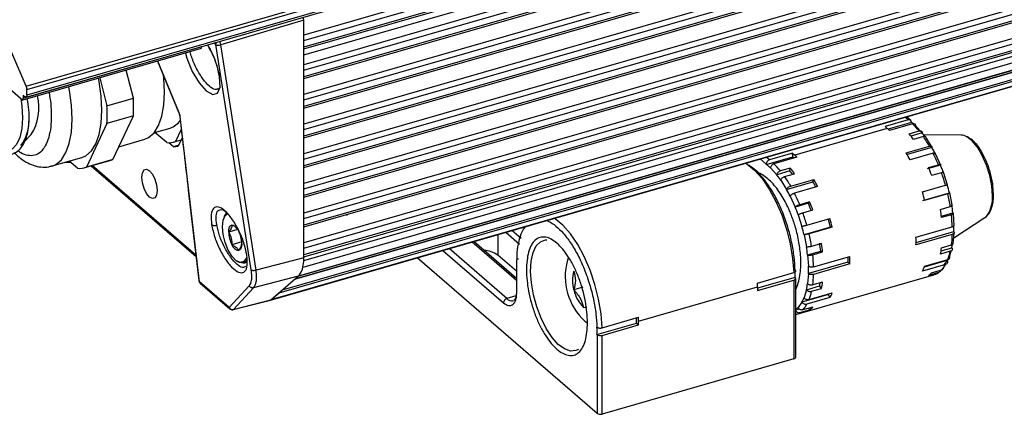
# Model space of a CAD drawing. Units: millimetres. Extents: x 10 to 584, y 10 to 410.
# Drawn here: x 158 to 184, y 24 to 34 of the extents above; entities that cross this region are included whole.
import ezdxf

# ---------------------------------------------------------------- set-up
doc = ezdxf.new("R2010")
doc.units = ezdxf.units.MM

msp = doc.modelspace()

# ---------------------------------------------------------------- linework, layer by layer
at = {"color": 7, "linetype": 'Continuous', "lineweight": 25}
for p, q in [((157.8839, 32.4106), (369.0556, 93.3706)), ((157.9018, 32.3288), (369.0734, 93.2888)), ((157.8795, 32.1273), (369.0512, 93.0873)), ((369.0734, 93.1401), (157.9018, 32.1801)), ((165.163, 33.6123), (361.6122, 90.3223)), ((361.6122, 90.1491), (165.163, 33.4391)), ((165.163, 33.3927), (361.59, 90.0963)), ((165.163, 33.237), (361.3372, 89.8676)), ((165.163, 32.8329), (361.6122, 89.5429)), ((361.6122, 89.3697), (165.163, 32.6597)), ((165.163, 32.6133), (361.59, 89.3169)), ((165.163, 32.0534), (361.6122, 88.7634)), ((361.6122, 88.5902), (165.163, 31.8802)), ((165.163, 31.8339), (361.59, 88.5375)), ((165.163, 31.274), (361.6122, 87.984)), ((361.6122, 87.8108), (165.163, 31.1008)), ((165.163, 31.0545), (361.59, 87.758)), ((165.163, 30.4946), (361.6122, 87.2046)), ((361.6122, 87.0314), (165.163, 30.3214)), ((165.163, 30.275), (361.59, 86.9786)), ((165.163, 29.7152), (361.6122, 86.4252)), ((361.6122, 86.252), (165.163, 29.542)), ((165.163, 29.4956), (361.59, 86.1992)), ((165.163, 28.9358), (361.6122, 85.6457)), ((361.6122, 85.4725), (165.163, 28.7625)), ((165.163, 28.7162), (361.59, 85.4198)), ((165.163, 28.1563), (361.6122, 84.8663)), ((361.6122, 84.6931), (165.163, 27.9831)), ((165.163, 27.9368), (361.59, 84.6403)), ((165.1613, 27.8383), (256.0045, 54.0625)), ((165.0166, 27.4233), (256.1831, 53.7408)), ((165.0285, 27.4343), (256.195, 53.7518)), ((164.9242, 27.3433), (256.0865, 53.6596)), ((256.0942, 53.6638), (164.9277, 27.3463)), ((164.5184, 26.9918), (255.6849, 53.3093)), ((164.29, 26.7965), (255.4565, 53.114)), ((255.4641, 53.1182), (164.2977, 26.8007)), ((150.7618, 38.1384), (157.7918, 32.0502)), ((157.8839, 32.4106), (157.1139, 34.1966)), ((165.163, 34.1493), (162.9853, 33.5019)), ((165.163, 27.9087), (165.163, 34.1493)), ((165.163, 33.4391), (165.163, 33.6123)), ((162.4683, 33.4002), (157.7918, 32.0502)), ((162.4783, 33.4435), (157.8018, 32.0935)), ((162.4783, 33.4435), (162.4783, 33.4549)), ((162.8519, 33.5084), (163.777, 27.5886)), ((163.9104, 27.582), (162.9853, 33.5019)), ((161.3297, 33.0715), (161.8871, 31.7117)), ((160.6945, 32.1009), (160.505, 32.8334)), ((165.163, 32.6597), (165.163, 32.8329)), ((159.8122, 32.6334), (160.0017, 31.9009)), ((157.9018, 32.1801), (157.9018, 32.3288)), ((157.8018, 32.1801), (157.8518, 32.1368)), ((157.8018, 32.1801), (157.8018, 32.0935)), ((160.0017, 31.9009), (160.6945, 32.1009)), ((165.163, 31.8802), (165.163, 32.0534)), ((160.6945, 31.6359), (160.0017, 31.4358)), ((160.1567, 30.4882), (160.6945, 31.6359)), ((162.4244, 27.28), (161.9226, 31.6063)), ((181.0102, 31.5274), (180.404, 31.3524)), ((181.0766, 31.5156), (180.9668, 31.6106)), ((160.0017, 31.4358), (159.4639, 30.2882)), ((161.2452, 31.196), (161.6558, 31.3145)), ((161.9501, 31.2789), (161.8021, 30.9632)), ((165.163, 31.1008), (165.163, 31.274)), ((180.4616, 31.3025), (178.0367, 30.6025)), ((180.404, 31.3524), (180.4616, 31.3025)), ((181.0995, 31.461), (180.4835, 31.2832)), ((181.1254, 31.425), (180.5192, 31.25)), ((181.0994, 31.4635), (181.0995, 31.461)), ((181.2094, 31.3658), (181.3727, 31.1871)), ((157.8466, 30.9659), (158.0164, 31.1408)), ((160.3136, 30.823), (160.9908, 31.0185)), ((161.5696, 30.9321), (161.2599, 31.2002)), ((161.7612, 30.9494), (161.9493, 31.0037)), ((161.8021, 30.9632), (161.9504, 31.006)), ((161.9755, 31.0595), (161.8702, 30.8348)), ((181.0367, 31.1628), (181.2965, 31.2378)), ((181.3727, 31.1871), (181.0833, 31.1035)), ((181.4077, 31.0899), (181.1479, 31.0149)), ((182.3971, 31.1301), (181.4097, 31.1402)), ((181.4789, 31.0459), (181.6311, 30.8048)), ((161.7502, 30.8188), (161.622, 30.9298)), ((161.8829, 30.8619), (161.7502, 30.8188)), ((161.7502, 30.8188), (161.8702, 30.8348)), ((180.961, 30.6623), (181.5672, 30.8373)), ((181.6311, 30.8048), (180.9857, 30.6185)), ((158.5659, 30.3185), (159.3453, 30.5435)), ((159.423, 30.2744), (160.1158, 30.4744)), ((160.1567, 30.4882), (159.4639, 30.2882)), ((165.163, 30.3214), (165.163, 30.4946)), ((177.289, 30.361), (177.9818, 30.561)), ((177.9791, 30.6524), (177.3729, 30.4774)), ((178.0943, 30.55), (177.4881, 30.375)), ((177.9791, 30.6524), (178.0367, 30.6025)), ((177.9818, 30.561), (177.9791, 30.6524)), ((181.6669, 30.6513), (181.0607, 30.4763)), ((181.7263, 30.6272), (181.857, 30.3403)), ((158.8802, 30.4092), (159.0412, 30.4217)), ((159.2313, 30.2571), (159.0118, 30.4472)), ((159.5859, 30.3215), (162.3375, 27.9386)), ((177.2889, 30.3635), (177.289, 30.361)), ((177.3989, 30.2658), (177.5622, 30.0871)), ((177.919, 30.2628), (177.6592, 30.1878)), ((177.9086, 30.1871), (177.919, 30.2628)), ((181.857, 30.3403), (181.5106, 30.2403)), ((181.5441, 30.2757), (181.8039, 30.3507)), ((177.9086, 30.1871), (177.5622, 30.0871)), ((177.7704, 30.0399), (178.0303, 30.1149)), ((177.9299, 29.7873), (178.5361, 29.9623)), ((178.5134, 29.9048), (178.5361, 29.9623)), ((181.8853, 30.1391), (181.6255, 30.0642)), ((181.9347, 30.1384), (182.035, 29.8251)), ((165.163, 29.542), (165.163, 29.7152)), ((177.6684, 29.9459), (177.8206, 29.7048)), ((177.8206, 29.7048), (178.5134, 29.9048)), ((178.6358, 29.7763), (178.0296, 29.6013)), ((181.3842, 29.636), (181.9904, 29.811)), ((177.9158, 29.5272), (178.0465, 29.2403)), ((181.3972, 29.4127), (182.09, 29.6127)), ((182.0479, 29.5884), (181.4417, 29.4134)), ((182.09, 29.6127), (182.153, 29.2944)), ((162.9737, 29.1644), (163.0105, 29.1756)), ((178.3929, 29.3403), (178.0465, 29.2403)), ((178.4264, 29.3757), (178.1666, 29.3007)), ((178.3929, 29.3403), (178.4264, 29.3757)), ((181.8542, 29.18), (182.114, 29.255)), ((163.0814, 28.9912), (163.0687, 28.9601)), ((165.163, 28.7625), (165.163, 28.9358)), ((166.3012, 29.0172), (166.3022, 29.051)), ((178.1242, 29.0384), (178.2245, 28.7251)), ((178.248, 29.0892), (178.5078, 29.1642)), ((178.3531, 28.761), (178.9593, 28.936)), ((181.8797, 28.9988), (182.1815, 29.0859)), ((182.1438, 29.0365), (181.884, 28.9615)), ((182.2157, 28.7565), (182.1938, 29.0672)), ((182.2053, 28.4358), (183.0229, 28.9624)), ((170.9437, 28.7172), (170.9327, 28.6942)), ((178.9723, 28.7127), (178.2795, 28.5127)), ((179.0169, 28.7134), (178.4106, 28.5384)), ((179.0169, 28.7134), (178.9723, 28.7127)), ((181.2137, 28.4456), (182.1663, 28.7206)), ((163.4256, 28.6501), (163.1936, 28.5832)), ((178.2795, 28.5127), (178.3425, 28.1944)), ((182.1663, 28.5212), (181.2137, 28.2462)), ((181.215, 28.3088), (182.203, 28.594)), ((182.1929, 28.2858), (182.2155, 28.5599)), ((163.5362, 28.3247), (163.2796, 28.2507)), ((165.163, 27.9831), (165.163, 28.1563)), ((170.738, 27.3648), (169.6182, 28.3346)), ((178.7365, 28.28), (178.4767, 28.205)), ((181.8715, 28.0891), (182.153, 28.1704)), ((181.884, 28.1693), (182.1438, 28.2443)), ((165.163, 27.9087), (163.9104, 27.582)), ((172.8514, 23.8228), (168.1358, 27.9066)), ((170.738, 27.5531), (170.2468, 27.9784)), ((172.0944, 27.8947), (172.0732, 27.8429)), ((178.371, 27.9859), (178.7174, 28.0859)), ((178.371, 27.9859), (178.3925, 27.6843)), ((178.5065, 27.9865), (178.7663, 28.0615)), ((178.529, 27.6706), (179.4816, 27.9456)), ((178.7663, 28.0615), (178.7174, 28.0859)), ((182.114, 28.0775), (181.8542, 28.0025)), ((182.1265, 28.0825), (182.09, 27.9614)), ((163.3947, 27.831), (163.4219, 27.8115)), ((163.5857, 27.7692), (163.6753, 27.795)), ((170.738, 27.8316), (170.738, 27.0521)), ((170.7514, 27.0271), (170.7514, 27.8066)), ((179.4317, 27.794), (178.3925, 27.494)), ((179.4816, 27.7462), (178.529, 27.4712)), ((179.4816, 27.7462), (179.4317, 27.794)), ((181.9904, 27.7356), (181.3842, 27.5606)), ((181.4369, 27.6714), (182.035, 27.8441)), ((181.4417, 27.6835), (182.0479, 27.8585)), ((182.035, 27.8441), (181.9347, 27.7045)), ((165.0166, 27.4233), (163.8467, 27.1182)), ((164.2977, 26.8007), (165.0166, 27.4233)), ((164.9277, 27.3463), (165.0166, 27.4233)), ((177.0568, 27.2456), (178.0094, 27.5206)), ((178.0461, 27.394), (177.0583, 27.1088)), ((178.0475, 27.3926), (178.0461, 27.394)), ((178.0609, 26.4144), (181.678, 27.4585)), ((178.3925, 27.494), (178.371, 27.2297)), ((181.8039, 27.5189), (181.5441, 27.4439)), ((181.6255, 27.5144), (181.8853, 27.5894)), ((163.2023, 26.6063), (162.4244, 27.28)), ((162.4274, 27.2611), (162.4456, 27.243)), ((162.4446, 27.2418), (163.2225, 26.5681)), ((163.728, 27.1733), (163.2023, 26.6063)), ((163.3211, 26.5512), (163.8467, 27.1182)), ((172.4834, 27.1324), (172.2465, 27.064)), ((173.9406, 26.2446), (177.0583, 27.1446)), ((177.0583, 27.0447), (178.0109, 27.3197)), ((177.0583, 27.1446), (177.0583, 27.0447)), ((178.0109, 27.3197), (178.0109, 25.2545)), ((178.0609, 25.2978), (178.0609, 27.3653)), ((178.3425, 27.0704), (178.6889, 27.1704)), ((178.7663, 27.2693), (178.5065, 27.1943)), ((178.7365, 27.1025), (178.6889, 27.1704)), ((164.2977, 26.8007), (164.5184, 26.9918)), ((178.9173, 26.9441), (178.2245, 26.7441)), ((178.3425, 27.0704), (178.2795, 26.8614)), ((178.9593, 26.8606), (178.3531, 26.6856)), ((178.4106, 26.8085), (179.0169, 26.9835)), ((178.4767, 27.0275), (178.7365, 27.1025)), ((178.9593, 26.8606), (178.9173, 26.9441)), ((163.3128, 26.5468), (164.2895, 26.7963)), ((163.3211, 26.5512), (164.2977, 26.8007)), ((164.2863, 26.7967), (164.2977, 26.8007)), ((172.4942, 26.6019), (172.5855, 26.6172)), ((178.2245, 26.7441), (178.1242, 26.6045)), ((178.5078, 26.6144), (178.248, 26.5394)), ((172.9865, 26.0706), (173.9391, 26.3456)), ((178.0609, 26.5414), (178.1509, 26.5674)), ((178.1666, 26.4689), (178.4264, 26.5439)), ((178.4264, 26.5439), (178.4111, 26.5865)), ((172.5354, 26.2419), (172.5809, 26.2094)), ((172.8499, 25.894), (173.8891, 26.194)), ((172.988, 25.8697), (173.9406, 26.1447)), ((173.8891, 26.194), (173.9406, 26.1447)), ((173.9406, 26.1447), (173.9406, 26.2446)), ((172.8514, 25.8926), (172.8499, 25.894)), ((172.8514, 25.8926), (172.8514, 23.8228)), ((172.988, 23.8045), (172.988, 25.8697)), ((178.0109, 25.2545), (172.988, 23.8045))]:
    msp.add_line(p, q, dxfattribs=at)
at = {"color": 8, "linetype": 'Continuous', "lineweight": 25}
for p, q in [((361.5622, 90.4522), (165.163, 33.7566)), ((361.5622, 89.6728), (165.163, 32.9772)), ((361.5622, 88.8933), (165.163, 32.1978)), ((361.5622, 88.1139), (165.163, 31.4184)), ((361.5622, 87.3345), (165.163, 30.6389)), ((361.5622, 86.5551), (165.163, 29.8595)), ((361.5622, 85.7757), (165.163, 29.0801)), ((361.5622, 84.9962), (165.163, 28.3007)), ((256.1584, 53.9292), (165.1365, 27.6534)), ((255.6995, 53.3579), (164.5951, 27.0583)), ((162.8049, 33.5492), (162.8519, 33.5084)), ((161.8939, 31.7118), (161.3357, 33.0732)), ((180.9273, 31.5992), (181.0102, 31.5274)), ((177.1284, 30.5026), (177.2889, 30.3635)), ((177.3729, 30.4774), (177.29, 30.5492)), ((162.3333, 27.9745), (159.6139, 30.3296)), ((170.2468, 28.516), (170.2468, 27.9784)), ((170.4562, 28.5765), (170.8143, 28.2664)), ((170.8584, 28.4148), (170.6178, 28.6231)), ((170.488, 26.8356), (168.9724, 28.1481)), ((169.5786, 28.3231), (170.738, 27.3191)), ((168.8108, 28.1015), (170.4014, 26.724)), ((170.7267, 26.9045), (170.488, 26.8356))]:
    msp.add_line(p, q, dxfattribs=at)
at = {"color": 8, "linetype": 'Continuous', "lineweight": 25, "flags": 128}
for points in [[(162.0607, 33.2825), (162.0948, 33.146), (162.2372, 32.803), (162.4161, 32.5024), (162.6046, 32.2883), (162.775, 32.1916), (162.9021, 32.2272), (162.9663, 32.3913), (162.9568, 32.6596), (162.9568, 32.6596)], [(158.5615, 30.3172), (158.6627, 30.3593), (158.8086, 30.4819), (158.9273, 30.6682), (159.0152, 30.9124), (159.0697, 31.2072), (159.0891, 31.5436), (159.0727, 31.9113), (159.0212, 32.2993), (159.0027, 32.3997)], [(183.2179, 29.5361), (183.2, 29.7966), (183.1475, 30.0716), (183.0637, 30.344), (182.9539, 30.5965), (182.8249, 30.8134), (182.6848, 30.981), (182.5449, 31.0874)], [(176.7533, 30.3943), (176.7825, 30.3757), (176.982, 30.2119), (177.1792, 29.9876), (177.3676, 29.71), (177.5409, 29.3884), (177.6935, 29.0334), (177.8203, 28.6565), (177.9172, 28.2703), (177.9809, 27.8875), (178.0094, 27.5206)], [(172.9865, 26.0706), (172.958, 26.4375), (172.8942, 26.8203), (172.7974, 27.2065), (172.6706, 27.5834), (172.518, 27.9384), (172.3446, 28.26), (172.1563, 28.5376), (171.9591, 28.7619), (171.7595, 28.9257), (171.7304, 28.9443)], [(171.1106, 27.5502), (171.1258, 27.8185), (171.1756, 28.0447), (171.2577, 28.2181), (171.3682, 28.3305), (171.502, 28.3768), (171.5311, 28.3779)], [(172.3618, 25.5003), (172.2985, 25.4693), (172.1554, 25.4571), (171.9988, 25.5131), (171.8359, 25.6347), (171.6744, 25.8161), (171.5218, 26.049), (171.3853, 26.3224), (171.2713, 26.6236), (171.1851, 26.9384), (171.1306, 27.2522), (171.1106, 27.5502)]]:
    msp.add_lwpolyline(points, dxfattribs=at)
at = {"color": 7, "linetype": 'Continuous', "lineweight": 25, "flags": 128}
for points in [[(159.3453, 30.5435), (159.4488, 30.5881), (159.5936, 30.7136), (159.7111, 30.9024), (159.7977, 31.149), (159.8507, 31.4457), (159.8685, 31.7837), (159.8507, 32.1525), (159.7977, 32.5411), (159.7821, 32.6247)], [(160.9908, 31.0185), (161.0943, 31.0631), (161.2391, 31.1886), (161.3566, 31.3774), (161.4431, 31.624), (161.4961, 31.9207), (161.514, 32.2587), (161.4961, 32.6275), (161.4886, 32.7016)], [(157.741, 32.0942), (157.7684, 31.8995), (157.7865, 31.5868)], [(157.9018, 32.1801), (157.9008, 32.164), (157.898, 32.1503), (157.8934, 32.1393), (157.8872, 32.1316), (157.8796, 32.1273), (157.8709, 32.1268), (157.8616, 32.13), (157.8518, 32.1368)], [(157.7865, 31.5868), (157.7684, 31.3053), (157.7152, 31.0674), (157.6289, 30.8833), (157.5135, 30.7613), (157.4191, 30.716)], [(160.1158, 30.4744), (160.1292, 30.4785), (160.1567, 30.4882)], [(161.1184, 30.193), (161.1949, 30.1004), (161.2598, 29.9691), (161.3032, 29.8192), (161.3184, 29.6734), (161.3032, 29.554), (161.2598, 29.4792), (161.1949, 29.4603), (161.1184, 29.5002), (161.0419, 29.5929), (160.977, 29.7242), (160.9336, 29.8741), (160.9184, 30.0198), (160.9336, 30.1392), (160.977, 30.2141), (161.0419, 30.233), (161.1184, 30.193)], [(163.0306, 28.7243), (163.0487, 28.897), (163.1012, 29.0195), (163.1823, 29.0786), (163.1829, 29.0788)], [(163.0814, 28.9912), (163.0837, 28.9968), (163.1448, 29.0853)], [(183.0229, 28.9624), (183.0637, 28.9952), (183.102, 29.0405)], [(163.6681, 27.923), (163.6602, 27.9029), (163.5925, 27.8108), (163.5001, 27.7863), (163.3932, 27.832), (163.2833, 27.9429), (163.1823, 28.1071), (163.1012, 28.3068), (163.0487, 28.5202), (163.0306, 28.7243)], [(163.1936, 28.5832), (163.195, 28.6208), (163.1994, 28.6552), (163.2067, 28.6858), (163.2166, 28.7122), (163.2291, 28.7337), (163.244, 28.7502), (163.2609, 28.7612), (163.2796, 28.7667)], [(163.5376, 28.2852), (163.5361, 28.2476), (163.5317, 28.2132), (163.5245, 28.1826), (163.5145, 28.1562), (163.502, 28.1347), (163.4872, 28.1182), (163.4703, 28.1072), (163.4516, 28.1017)], [(163.6801, 27.8487), (163.6678, 27.8302), (163.583, 27.7684), (163.4775, 27.7796), (163.4219, 27.8115)], [(170.788, 27.8749), (170.772, 27.8691), (170.7586, 27.862), (170.7483, 27.8537), (170.7414, 27.8445), (170.7382, 27.8348), (170.738, 27.8316)], [(163.311, 26.5464), (163.3113, 26.5465), (163.3128, 26.5468)], [(178.0109, 25.2545), (178.0268, 25.2602), (178.0402, 25.2674), (178.0506, 25.2757), (178.0575, 25.2849), (178.0607, 25.2946), (178.0609, 25.2978)]]:
    msp.add_lwpolyline(points, dxfattribs=at)
at = {"color": 8, "linetype": 'Continuous', "lineweight": 25}
for centre, radius, start, end in [((162.9534, 33.5205), 0.1022, 153.84746, 186.78594), ((162.769, 33.4989), 0.2148, 20.89763, 26.39353), ((182.3694, 29.4732), 0.8508, 329.43674, 4.24451), ((170.7712, 27.8333), 0.0333, 182.9565, 233.41124), ((170.7712, 27.0538), 0.0333, 182.9565, 233.41124), ((163.2635, 26.6142), 0.0617, 187.3614, 227.96528), ((170.6237, 26.9609), 0.1847, 222.70834, 279.57108), ((163.3074, 26.5669), 0.0208, 284.80059, 310.99571), ((177.9196, 26.822), 0.4309, 289.14735, 304.97337)]:
    msp.add_arc(centre, radius, start, end, dxfattribs=at)
at = {"color": 7, "linetype": 'Continuous', "lineweight": 25}
for centre, radius, start, end in [((162.7565, 33.4919), 0.229, 2.50045, 21.41638), ((162.3999, 33.4388), 0.0785, 330.55872, 3.43289), ((162.9246, 33.6286), 0.1405, 238.81, 295.56152), ((157.6873, 32.3248), 0.2145, 1.06161, 23.56951), ((157.7234, 32.0888), 0.0785, 330.55872, 3.43289), ((156.8787, 31.85), 1.3406, 328.05878, 13.49879), ((156.7665, 31.8684), 3.9348, 356.61204, 3.38796), ((156.0737, 31.6684), 3.9348, 356.61204, 3.38796), ((161.5047, 31.7949), 0.5036, 287.4615, 327.51068), ((156.9347, 31.4824), 1.0208, 322.42987, 0.72441), ((179.4321, 30.115), 1.5716, 46.23481, 49.0748), ((180.3107, 30.4442), 1.2869, 49.97354, 52.19503), ((179.7282, 29.9761), 2.0128, 38.81569, 46.04087), ((178.9868, 29.5058), 2.6359, 34.92415, 38.94794), ((179.4741, 29.6507), 2.4424, 36.24733, 38.98074), ((178.7132, 29.2116), 3.2846, 29.66778, 34.87924), ((182.3837, 30.8065), 0.3239, 60.13653, 87.61792), ((161.6196, 31.4424), 0.5128, 264.40571, 290.85574), ((178.3889, 28.953), 3.7338, 26.64061, 29.73309), ((177.1925, 29.5436), 1.2877, 49.92825, 52.19467), ((177.0072, 29.415), 1.5716, 46.23481, 49.0748), ((177.565, 28.7227), 3.9109, 26.64026, 29.73331), ((177.6941, 28.6599), 4.444, 22.36252, 26.62223), ((159.2813, 30.7674), 0.5128, 264.40571, 290.85574), ((176.4268, 29.2543), 1.4029, 46.13624, 52.07698), ((176.0909, 28.9261), 2.0128, 38.81569, 46.04087), ((175.8691, 28.6058), 2.6359, 34.92415, 38.94794), ((177.068, 28.4314), 4.8412, 19.71038, 22.39307), ((177.5838, 28.5796), 4.6218, 19.71056, 22.39289), ((175.6054, 28.5054), 2.5161, 34.92433, 38.94797), ((175.0759, 28.1616), 3.2846, 29.66778, 34.87924), ((176.0143, 28.654), 2.4369, 36.3751, 38.9825), ((175.1401, 28.0227), 3.9109, 26.64026, 29.73331), ((177.1351, 28.4373), 5.0459, 15.79699, 19.71068), ((174.5783, 27.853), 3.7338, 26.64061, 29.73309), ((175.3136, 28.0763), 3.6855, 27.23893, 29.74561), ((177.3946, 28.5115), 4.8228, 13.19885, 15.80609), ((174.0568, 27.6099), 4.444, 22.36252, 26.62223), ((176.5241, 28.2601), 5.0511, 13.1985, 15.80643), ((177.3342, 28.4813), 4.842, 9.19461, 13.21749), ((173.7733, 27.4796), 4.6218, 19.71056, 22.39289), ((174.1197, 27.5796), 4.6218, 19.71056, 22.39289), ((173.9503, 27.5314), 4.8412, 19.71038, 22.39307), ((177.4559, 28.4687), 4.4554, 6.3509, 9.1863), ((177.9546, 28.6154), 4.253, 6.35084, 9.18615), ((173.4978, 27.3873), 5.0459, 15.79699, 19.71068), ((174.2769, 27.6115), 4.8228, 13.19885, 15.80609), ((174.0992, 27.5601), 5.0511, 13.1985, 15.80643), ((178.2503, 28.6001), 3.9179, 1.76261, 6.39571), ((173.5841, 27.4115), 4.8228, 13.19885, 15.80609), ((179.0956, 28.6886), 3.1088, 358.25642, 0.92467), ((163.9337, 28.5972), 0.7403, 181.09022, 207.91471), ((162.7974, 28.2712), 0.7403, 1.09021, 27.91474), ((173.6969, 27.4313), 4.842, 9.19461, 13.21749), ((177.9166, 28.3459), 3.2986, 358.26773, 1.73227), ((179.5233, 28.5969), 2.6441, 352.33692, 358.35973), ((163.4899, 28.3198), 0.2214, 198.18913, 260.02408), ((174.1441, 27.5154), 4.253, 6.35084, 9.18615), ((174.4905, 27.6154), 4.253, 6.35084, 9.18615), ((174.3382, 27.5687), 4.4554, 6.3509, 9.1863), ((179.8787, 28.4414), 2.0237, 347.47213, 352.27153), ((180.3635, 28.5702), 1.8337, 347.40791, 350.05406), ((169.858, 27.4248), 0.6766, 54.92136, 87.43429), ((174.613, 27.5501), 3.9179, 1.76261, 6.39571), ((176.3498, 27.8883), 3.0833, 358.24676, 0.8034), ((176.1846, 27.8459), 3.2986, 358.26773, 1.73227), ((180.6715, 28.3931), 1.4766, 338.77357, 347.6585), ((173.6225, 27.4229), 1.6052, 164.83251, 227.37171), ((175.2462, 27.5891), 3.1477, 358.26723, 1.73277), ((180.4742, 28.0619), 1.0389, 331.14805, 338.63576), ((181.3563, 28.0805), 0.7219, 317.12823, 331.45541), ((173.0094, 27.3117), 0.8021, 162.01432, 197.98568), ((174.9391, 27.4885), 3.1084, 358.25637, 0.90875), ((175.886, 27.5469), 2.6441, 352.33692, 358.35973), ((181.2456, 27.8708), 0.5208, 304.95859, 316.82768), ((181.5586, 27.869), 0.4275, 284.67915, 305.01178), ((162.4856, 27.2879), 0.0616, 187.34475, 228.39047), ((164.9145, 27.3611), 0.0198, 286.26913, 311.69714), ((173.629, 27.144), 3.4292, 0.01079, 1.69886), ((176.4567, 27.4894), 1.9318, 347.47242, 352.2715), ((176.8957, 27.5709), 1.8374, 347.41114, 349.99461), ((176.761, 27.5414), 2.0237, 347.47213, 352.27153), ((173.1764, 27.2649), 0.9514, 192.19051, 224.18312), ((177.3558, 27.2227), 0.9919, 331.14851, 338.63481), ((177.0342, 27.3431), 1.4766, 338.77357, 347.6585), ((178.0493, 27.3619), 1.0389, 331.14805, 338.63576), ((163.2956, 26.6519), 0.1039, 206.04333, 284.17753), ((170.5244, 26.7179), 0.1232, 107.20804, 177.16745), ((177.7539, 26.953), 0.5085, 307.14002, 316.74284), ((177.719, 27.0305), 0.7219, 317.12823, 331.45541), ((178.1279, 26.9708), 0.5208, 304.95859, 316.82768), ((170.5113, 26.244), 3.4292, 0.01079, 1.69886), ((169.7036, 25.9891), 3.1477, 358.26723, 1.73277), ((170.8073, 26.2883), 3.0833, 358.24676, 0.8034), ((172.9391, 23.9586), 0.1617, 237.13772, 287.60237)]:
    msp.add_arc(centre, radius, start, end, dxfattribs=at)
for centre, major_axis, ratio, start_param, end_param in [((165.113, 34.1925), (-0.0277, 0.0961), 0.4332867, 4.1249217, 4.9347049), ((181.0128, 31.4385), (0.0611, 0.0792), 0.7752016, 5.5253207, 7.0961171), ((177.3755, 30.3885), (0.0611, 0.0792), 0.7752016, 0.8129317, 2.3837281), ((164.6628, 28.3421), (-0.2776, 0.961), 0.4329465, 3.3388589, 4.1239732), ((177.9609, 27.3676), (0.1, -0.0032), 0.5389146, 5.2532265, 6.8240229), ((164.2623, 26.8926), (-0.0277, 0.0961), 0.432852, 3.1282414, 3.3389579), ((172.938, 25.9176), (0.1, -0.0032), 0.5389146, 3.6824302, 5.2532265)]:
    msp.add_ellipse(centre, major_axis=major_axis, ratio=ratio, start_param=start_param, end_param=end_param, dxfattribs=at)
at = {"color": 8, "linetype": 'Continuous', "lineweight": 25}
for points, knots in [([(162.9231, 32.3488), (162.8978, 32.3352), (162.8385, 32.3034), (162.6902, 32.3957), (162.515, 32.592), (162.3498, 32.8684), (162.2319, 33.13), (162.1972, 33.2726), (162.186, 33.3187)], [0, 0, 0, 0, 0.14234799, 0.33373326, 0.5251174, 0.71663433, 0.90833766, 1, 1, 1, 1]), ([(162.9568, 32.6596), (162.9337, 32.7682), (162.8876, 32.9851), (162.7633, 33.2955), (162.6684, 33.4474), (162.6353, 33.5002)], [0, 0, 0, 0, 0.3957823, 0.7899311, 1, 1, 1, 1]), ([(162.9434, 32.6883), (162.9435, 32.6848), (162.9437, 32.6743), (162.9515, 32.6655), (162.9568, 32.6596)], [0, 0, 0, 0, 0.3336872, 1, 1, 1, 1]), ([(158.4834, 32.2498), (158.5, 32.1498), (158.5355, 31.9353), (158.5402, 31.7374), (158.5427, 31.6319)], [0, 0, 0, 0, 0.4664771, 1, 1, 1, 1]), ([(158.5427, 31.6319), (158.5395, 31.5316), (158.533, 31.3251), (158.4788, 31.0573), (158.3888, 30.8325), (158.262, 30.6725), (158.1062, 30.5873), (157.9312, 30.5849), (157.7816, 30.6314), (157.6919, 30.6985), (157.6652, 30.7186)], [0, 0, 0, 0, 0.1244858, 0.25642823, 0.39385609, 0.53420028, 0.67454455, 0.81197236, 0.94391479, 1, 1, 1, 1]), ([(161.888, 31.7121), (161.8876, 31.7116), (161.8867, 31.7103), (161.8911, 31.7112), (161.8939, 31.7118)], [0, 0, 0, 0, 0.3659704, 1, 1, 1, 1]), ([(161.9094, 31.6357), (161.9097, 31.6309), (161.9103, 31.6203), (161.9182, 31.6113), (161.9226, 31.6063)], [0, 0, 0, 0, 0.4497598, 1, 1, 1, 1]), ([(162.8799, 28.7693), (162.8709, 28.8517), (162.8528, 29.0164), (162.8933, 29.1534), (162.9528, 29.1615), (162.9737, 29.1644)], [0, 0, 0, 0, 0.3940299, 0.7878278, 1, 1, 1, 1]), ([(163.6375, 27.6756), (163.6131, 27.6625), (163.5555, 27.6317), (163.4112, 27.7215), (163.2409, 27.9125), (163.0783, 28.1823), (162.9448, 28.4888), (162.9016, 28.6757), (162.8799, 28.7693)], [0, 0, 0, 0, 0.1286521, 0.3027497, 0.4768464, 0.6510667, 0.8254606, 1, 1, 1, 1]), ([(170.7514, 27.8066), (170.7546, 27.9132), (170.7612, 28.1327), (170.8192, 28.4146), (170.8921, 28.622), (170.959, 28.7017), (170.9811, 28.728)], [0, 0, 0, 0, 0.2701379, 0.5559037, 0.8531287, 1, 1, 1, 1]), ([(171.5227, 28.8844), (171.5437, 28.8784), (171.6246, 28.8553), (171.7742, 28.7461), (171.967, 28.5609), (172.1613, 28.3061), (172.3493, 27.9885), (172.519, 27.6204), (172.6597, 27.2228), (172.7631, 26.8208), (172.8297, 26.4348), (172.8433, 26.1989), (172.8499, 26.0843)], [0, 0, 0, 0, 0.0353494, 0.1362353, 0.2371213, 0.3438438, 0.4548455, 0.5681177, 0.6813898, 0.7923915, 0.899114, 1, 1, 1, 1]), ([(163.6563, 28.005), (163.6564, 28.0015), (163.6566, 27.991), (163.6645, 27.9822), (163.6697, 27.9764)], [0, 0, 0, 0, 0.333602, 1, 1, 1, 1]), ([(162.4115, 27.3103), (162.4115, 27.306), (162.4114, 27.295), (162.4195, 27.2857), (162.4244, 27.28)], [0, 0, 0, 0, 0.391376, 1, 1, 1, 1])]:
    msp.add_open_spline(points, degree=3, knots=knots, dxfattribs=at)
at = {"color": 7, "linetype": 'Continuous', "lineweight": 25}
for points, knots in [([(162.6364, 33.5005), (162.6494, 33.4802), (162.7055, 33.3928), (162.7966, 33.197), (162.8969, 32.929), (162.9289, 32.7621), (162.9454, 32.6763)], [0, 0, 0, 0, 0.0865914, 0.3723417, 0.6770905, 1, 1, 1, 1]), ([(157.2775, 30.6751), (157.3206, 30.6568), (157.4602, 30.5973), (157.663, 30.6817), (157.8554, 30.9177), (157.9563, 31.3029), (157.976, 31.7091), (157.9292, 31.9853), (157.9122, 32.085)], [0, 0, 0, 0, 0.0892574, 0.2896508, 0.4897478, 0.6890977, 0.8877592, 1, 1, 1, 1]), ([(161.8871, 31.7117), (161.8899, 31.7046), (161.8954, 31.6904), (161.9017, 31.67), (161.9063, 31.6511), (161.9079, 31.6405), (161.9087, 31.6352)], [0, 0, 0, 0, 0.25140619, 0.50206341, 0.75154257, 1, 1, 1, 1]), ([(161.9226, 31.6063), (161.9199, 31.6232), (161.9146, 31.6563), (161.9007, 31.6936), (161.8939, 31.7118)], [0, 0, 0, 0, 0.5099751, 1, 1, 1, 1]), ([(161.9087, 31.6366), (161.9841, 30.9844), (162.1508, 29.5428), (162.3186, 28.1001), (162.4105, 27.3102)], [0, 0, 0, 0, 0.4524781, 1, 1, 1, 1]), ([(181.2094, 31.3658), (181.2087, 31.375), (181.2074, 31.3934), (181.1932, 31.4143), (181.1719, 31.427), (181.1478, 31.4301), (181.1318, 31.4264), (181.1254, 31.425)], [0, 0, 0, 0, 0.2146882, 0.4293877, 0.6440902, 0.8587719, 1, 1, 1, 1]), ([(181.2965, 31.2378), (181.3062, 31.2398), (181.3254, 31.2437), (181.3496, 31.2381), (181.3665, 31.2246), (181.374, 31.2063), (181.3731, 31.1925), (181.3727, 31.1871)], [0, 0, 0, 0, 0.214718, 0.4294038, 0.6440787, 0.8587785, 1, 1, 1, 1]), ([(181.4789, 31.0459), (181.4797, 31.0533), (181.4812, 31.0683), (181.4709, 31.0847), (181.4525, 31.0939), (181.43, 31.0952), (181.4141, 31.0914), (181.4077, 31.0899)], [0, 0, 0, 0, 0.2146862, 0.4293871, 0.6440882, 0.8587724, 1, 1, 1, 1]), ([(183.2437, 29.5867), (183.2404, 29.6744), (183.2334, 29.8578), (183.1654, 30.1608), (183.0593, 30.4655), (182.9045, 30.7644), (182.7304, 30.9836), (182.6093, 31.056), (182.5672, 31.0812)], [0, 0, 0, 0, 0.1515914, 0.3170553, 0.4825011, 0.6566723, 0.8804629, 1, 1, 1, 1]), ([(181.5672, 30.8373), (181.5767, 30.8395), (181.5957, 30.8439), (181.6177, 30.8414), (181.6315, 30.8325), (181.6355, 30.8193), (181.6324, 30.8089), (181.6311, 30.8048)], [0, 0, 0, 0, 0.2147171, 0.4294016, 0.6440774, 0.8587765, 1, 1, 1, 1]), ([(157.5577, 30.6756), (157.6044, 30.6306), (157.7067, 30.5322), (157.8768, 30.4174), (158.0674, 30.3284), (158.2684, 30.2859), (158.4376, 30.282), (158.5294, 30.3138), (158.5564, 30.3232)], [0, 0, 0, 0, 0.16233019, 0.35538168, 0.54724852, 0.73529244, 0.92214755, 1, 1, 1, 1]), ([(181.7263, 30.6272), (181.7284, 30.6325), (181.7326, 30.6429), (181.7258, 30.6533), (181.71, 30.6581), (181.6889, 30.6569), (181.6732, 30.6529), (181.6669, 30.6513)], [0, 0, 0, 0, 0.214686, 0.4293864, 0.6440892, 0.8587725, 1, 1, 1, 1]), ([(178.0461, 27.5843), (178.0395, 27.6989), (178.0259, 27.9348), (177.9592, 28.3208), (177.8559, 28.7228), (177.7151, 29.1204), (177.5454, 29.4884), (177.3574, 29.8066), (177.1634, 30.0591), (176.9751, 30.247), (176.8557, 30.3186), (176.7987, 30.3527)], [0, 0, 0, 0, 0.1055562, 0.2172191, 0.3333594, 0.4518751, 0.5703909, 0.6865311, 0.7981941, 0.9037503, 1, 1, 1, 1]), ([(177.4881, 30.375), (177.4783, 30.3713), (177.4588, 30.3638), (177.4324, 30.3418), (177.4121, 30.3148), (177.401, 30.2881), (177.3995, 30.2721), (177.3989, 30.2658)], [0, 0, 0, 0, 0.2146813, 0.4294003, 0.644078, 0.8587751, 1, 1, 1, 1]), ([(181.8039, 30.3507), (181.8132, 30.3531), (181.832, 30.3579), (181.8522, 30.3593), (181.8632, 30.356), (181.8642, 30.349), (181.8591, 30.3428), (181.857, 30.3403)], [0, 0, 0, 0, 0.2147177, 0.4294023, 0.6440797, 0.8587772, 1, 1, 1, 1]), ([(178.0609, 27.0776), (178.085, 27.1326), (178.134, 27.2446), (178.1746, 27.4406), (178.1975, 27.6654), (178.1963, 27.8984), (178.1765, 28.121), (178.1465, 28.3216), (178.1074, 28.5119), (178.0448, 28.7508), (177.974, 28.9606), (177.8881, 29.1705), (177.8089, 29.3393), (177.7068, 29.5237), (177.5932, 29.6958), (177.4685, 29.8515), (177.3338, 29.984), (177.2009, 30.0863), (177.1076, 30.127), (177.0663, 30.145)], [0, 0, 0, 0, 0.0639789, 0.1303696, 0.1940883, 0.269161, 0.326406, 0.3726537, 0.4262952, 0.4737507, 0.5582522, 0.5921732, 0.6478215, 0.7043486, 0.7638868, 0.8248738, 0.8869381, 0.9499215, 1, 1, 1, 1]), ([(177.6592, 30.1878), (177.6494, 30.1841), (177.6297, 30.1768), (177.6019, 30.1563), (177.5797, 30.1314), (177.5664, 30.1072), (177.5634, 30.0928), (177.5622, 30.0871)], [0, 0, 0, 0, 0.2146813, 0.4294014, 0.6440772, 0.8587779, 1, 1, 1, 1]), ([(177.6684, 29.9459), (177.6711, 29.9539), (177.6765, 29.97), (177.696, 29.9949), (177.7215, 30.0169), (177.7477, 30.0322), (177.764, 30.0377), (177.7704, 30.0399)], [0, 0, 0, 0, 0.2146952, 0.4293802, 0.6440839, 0.8587707, 1, 1, 1, 1]), ([(181.9347, 30.1384), (181.938, 30.141), (181.9444, 30.1462), (181.9406, 30.1497), (181.927, 30.1491), (181.9071, 30.1452), (181.8915, 30.1409), (181.8853, 30.1391)], [0, 0, 0, 0, 0.214688, 0.4293874, 0.6440898, 0.8587725, 1, 1, 1, 1]), ([(177.9299, 29.7873), (177.9199, 29.7839), (177.9, 29.777), (177.8701, 29.7596), (177.8447, 29.7393), (177.828, 29.7202), (177.8227, 29.7092), (177.8206, 29.7048)], [0, 0, 0, 0, 0.2146804, 0.4293992, 0.6440759, 0.8587759, 1, 1, 1, 1]), ([(181.9904, 29.811), (181.9996, 29.8137), (182.0182, 29.819), (182.0369, 29.8247), (182.0459, 29.8276), (182.0444, 29.8275), (182.0377, 29.8258), (182.035, 29.8251)], [0, 0, 0, 0, 0.2147179, 0.4294041, 0.6440791, 0.8587781, 1, 1, 1, 1]), ([(178.0296, 29.6013), (178.0196, 29.5979), (177.9995, 29.5912), (177.9689, 29.5753), (177.9424, 29.5572), (177.9243, 29.5404), (177.9182, 29.531), (177.9158, 29.5272)], [0, 0, 0, 0, 0.2146813, 0.429401, 0.64408, 0.8587762, 1, 1, 1, 1]), ([(182.09, 29.6127), (182.094, 29.6125), (182.1021, 29.6121), (182.1006, 29.608), (182.0887, 29.6018), (182.0696, 29.5949), (182.0541, 29.5902), (182.0479, 29.5884)], [0, 0, 0, 0, 0.2146871, 0.4293872, 0.6440898, 0.8587722, 1, 1, 1, 1]), ([(183.0974, 29.0387), (183.1026, 29.0441), (183.1132, 29.0552), (183.1573, 29.0972), (183.2131, 29.2538), (183.2557, 29.4324), (183.2447, 29.5739), (183.2437, 29.5867)], [0, 0, 0, 0, 0.0505842, 0.1042818, 0.4179087, 0.9471411, 1, 1, 1, 1]), ([(163.6697, 27.9764), (163.6474, 28.0831), (163.6028, 28.2961), (163.4562, 28.6448), (163.2771, 28.9476), (163.0865, 29.1643), (162.9144, 29.2617), (162.7878, 29.2237), (162.7203, 29.0604), (162.7378, 28.8708), (162.7466, 28.7758)], [0, 0, 0, 0, 0.1261829, 0.2518327, 0.3763185, 0.499995, 0.6236723, 0.7481595, 0.8738112, 1, 1, 1, 1]), ([(163.0105, 29.1756), (163.0118, 29.1756), (163.03, 29.1744), (163.0762, 29.147), (163.127, 29.0979), (163.1501, 29.0757)], [0, 0, 0, 0, 0.0384435, 0.5636793, 1, 1, 1, 1]), ([(178.1666, 29.3007), (178.1565, 29.2975), (178.1362, 29.2911), (178.1045, 29.2775), (178.0765, 29.2628), (178.0567, 29.2499), (178.0494, 29.243), (178.0465, 29.2403)], [0, 0, 0, 0, 0.214681, 0.4293999, 0.6440782, 0.8587766, 1, 1, 1, 1]), ([(182.114, 29.255), (182.1232, 29.2579), (182.1416, 29.2639), (182.1594, 29.2739), (182.1669, 29.2832), (182.1639, 29.2902), (182.1561, 29.2932), (182.153, 29.2944)], [0, 0, 0, 0, 0.2147174, 0.4294025, 0.644081, 0.8587766, 1, 1, 1, 1]), ([(178.1242, 29.0384), (178.1294, 29.0416), (178.1396, 29.0479), (178.1657, 29.0599), (178.1961, 29.0721), (178.2249, 29.0822), (178.2414, 29.0872), (178.248, 29.0892)], [0, 0, 0, 0, 0.214697, 0.4293805, 0.6440855, 0.8587708, 1, 1, 1, 1]), ([(182.1815, 29.0859), (182.186, 29.0829), (182.1951, 29.0768), (182.1948, 29.0652), (182.1839, 29.0534), (182.1654, 29.0434), (182.1499, 29.0385), (182.1438, 29.0365)], [0, 0, 0, 0, 0.2146877, 0.4293887, 0.6440898, 0.8587727, 1, 1, 1, 1]), ([(162.7466, 28.7758), (162.7692, 28.6693), (162.8144, 28.4568), (162.9608, 28.1102), (163.1392, 27.8094), (163.3288, 27.594), (163.5001, 27.4968), (163.6265, 27.5336), (163.6945, 27.6946), (163.678, 27.8823), (163.6697, 27.9764)], [0, 0, 0, 0, 0.1261732, 0.2518195, 0.3763081, 0.499995, 0.6236829, 0.7481729, 0.8738209, 1, 1, 1, 1]), ([(162.7466, 28.7758), (162.7538, 28.771), (162.7651, 28.7635), (162.7869, 28.7582), (162.8055, 28.756), (162.8253, 28.7563), (162.851, 28.7593), (162.8686, 28.7653), (162.8799, 28.7693)], [0, 0, 0, 0, 0.2398181, 0.3686005, 0.500006, 0.6313888, 0.7601678, 1, 1, 1, 1]), ([(163.2796, 28.7667), (163.2762, 28.7374), (163.27, 28.6825), (163.2178, 28.6147), (163.1936, 28.5832)], [0, 0, 0, 0, 0.534747, 1, 1, 1, 1]), ([(163.4337, 28.64), (163.4194, 28.6622), (163.3883, 28.7104), (163.3177, 28.747), (163.2796, 28.7667)], [0, 0, 0, 0, 0.46034529, 1, 1, 1, 1]), ([(178.3531, 28.761), (178.3429, 28.758), (178.3225, 28.7522), (178.2893, 28.7428), (178.2591, 28.7344), (178.2369, 28.7284), (178.228, 28.726), (178.2245, 28.7251)], [0, 0, 0, 0, 0.21468128, 0.42940165, 0.64407764, 0.8587775, 1, 1, 1, 1]), ([(182.1663, 28.7206), (182.1754, 28.7239), (182.1937, 28.7303), (182.2106, 28.7434), (182.2135, 28.7526), (182.2148, 28.7566)], [0, 0, 0, 0, 0.3603809, 0.7207058, 1, 1, 1, 1]), ([(163.1936, 28.5832), (163.221, 28.5272), (163.2722, 28.4226), (163.2772, 28.3053), (163.2796, 28.2507)], [0, 0, 0, 0, 0.53474652, 1, 1, 1, 1]), ([(163.5252, 28.4567), (163.5526, 28.3866), (163.6158, 28.2244), (163.6429, 28.077), (163.6583, 27.9934)], [0, 0, 0, 0, 0.4326345, 1, 1, 1, 1]), ([(172.6047, 26.2015), (172.594, 26.3858), (172.5775, 26.6694), (172.4773, 27.0802), (172.3736, 27.3926), (172.2449, 27.6848), (172.0579, 28.0148), (171.8014, 28.3223), (171.5448, 28.4592), (171.3578, 28.453), (171.2291, 28.3838), (171.1254, 28.2509), (171.0252, 28.0137), (171.0087, 27.7587), (170.998, 27.593)], [0, 0, 0, 0, 0.1197285, 0.1841803, 0.25, 0.3158197, 0.3802715, 0.5, 0.6197284, 0.6841803, 0.75, 0.8158196, 0.8802715, 1, 1, 1, 1]), ([(178.4106, 28.5384), (178.4004, 28.5356), (178.3799, 28.5299), (178.3463, 28.5223), (178.3154, 28.5165), (178.2925, 28.5133), (178.2832, 28.5128), (178.2795, 28.5127)], [0, 0, 0, 0, 0.2146812, 0.4294011, 0.6440769, 0.8587796, 1, 1, 1, 1]), ([(182.203, 28.594), (182.2076, 28.5883), (182.217, 28.577), (182.217, 28.5584), (182.2063, 28.5412), (182.1879, 28.5285), (182.1725, 28.5233), (182.1663, 28.5212)], [0, 0, 0, 0, 0.2146884, 0.4293879, 0.6440902, 0.858772, 1, 1, 1, 1]), ([(163.2796, 28.2507), (163.3223, 28.2275), (163.4023, 28.1843), (163.4359, 28.1279), (163.4516, 28.1017)], [0, 0, 0, 0, 0.5347466, 1, 1, 1, 1]), ([(163.4516, 28.1017), (163.479, 28.138), (163.5302, 28.2058), (163.5352, 28.26), (163.5376, 28.2852)], [0, 0, 0, 0, 0.53474652, 1, 1, 1, 1]), ([(178.4767, 28.205), (178.4664, 28.2023), (178.4459, 28.197), (178.4117, 28.192), (178.3801, 28.19), (178.3563, 28.1911), (178.3465, 28.1935), (178.3425, 28.1944)], [0, 0, 0, 0, 0.2146808, 0.4294001, 0.6440795, 0.858776, 1, 1, 1, 1]), ([(182.153, 28.1704), (182.1574, 28.1625), (182.1662, 28.1467), (182.1655, 28.122), (182.1543, 28.1003), (182.1357, 28.0851), (182.1201, 28.0796), (182.114, 28.0775)], [0, 0, 0, 0, 0.2146853, 0.4293862, 0.6440906, 0.8587724, 1, 1, 1, 1]), ([(182.1438, 28.2443), (182.1529, 28.2478), (182.1711, 28.2548), (182.1876, 28.2702), (182.1905, 28.2817), (182.1916, 28.2861)], [0, 0, 0, 0, 0.3806333, 0.7612096, 1, 1, 1, 1]), ([(178.371, 27.9859), (178.3774, 27.9834), (178.3903, 27.9785), (178.4199, 27.9755), (178.453, 27.9764), (178.4832, 27.9805), (178.4999, 27.9848), (178.5065, 27.9865)], [0, 0, 0, 0, 0.2146967, 0.4293818, 0.6440855, 0.858771, 1, 1, 1, 1]), ([(182.0479, 27.8585), (182.0572, 27.8621), (182.0757, 27.8695), (182.0939, 27.8904), (182.1022, 27.9158), (182.1001, 27.9407), (182.0929, 27.9555), (182.09, 27.9614)], [0, 0, 0, 0, 0.2147176, 0.4294035, 0.6440801, 0.8587801, 1, 1, 1, 1]), ([(178.529, 27.6706), (178.5187, 27.6682), (178.4982, 27.6635), (178.4636, 27.6626), (178.4313, 27.6668), (178.4069, 27.6747), (178.3966, 27.6816), (178.3925, 27.6843)], [0, 0, 0, 0, 0.2146813, 0.4294002, 0.644078, 0.8587751, 1, 1, 1, 1]), ([(181.8853, 27.5894), (181.8946, 27.5932), (181.9134, 27.6008), (181.9324, 27.6239), (181.9423, 27.647), (181.9413, 27.6623), (181.941, 27.667)], [0, 0, 0, 0, 0.2899261, 0.5798069, 0.8696778, 1, 1, 1, 1]), ([(182.035, 27.8441), (182.0388, 27.8344), (182.0463, 27.8151), (182.0439, 27.7858), (182.0314, 27.7606), (182.0121, 27.7435), (181.9965, 27.7379), (181.9904, 27.7356)], [0, 0, 0, 0, 0.2146871, 0.4293861, 0.6440903, 0.8587724, 1, 1, 1, 1]), ([(163.777, 27.5886), (163.7833, 27.5363), (163.7957, 27.4337), (163.7878, 27.2776), (163.7511, 27.2136), (163.728, 27.1733)], [0, 0, 0, 0, 0.2782923, 0.5457183, 1, 1, 1, 1]), ([(163.9104, 27.582), (163.8985, 27.578), (163.8747, 27.5699), (163.8356, 27.5679), (163.8, 27.5736), (163.7847, 27.5836), (163.777, 27.5886)], [0, 0, 0, 0, 0.25002178, 0.49999761, 0.7499877, 1, 1, 1, 1]), ([(163.8467, 27.1182), (163.8736, 27.1633), (163.9151, 27.2329), (163.9282, 27.4053), (163.9167, 27.5197), (163.9104, 27.582)], [0, 0, 0, 0, 0.4545423, 0.7025555, 1, 1, 1, 1]), ([(165.0285, 27.4343), (165.0263, 27.4322), (165.0224, 27.4284), (165.0184, 27.4249), (165.0166, 27.4233)], [0, 0, 0, 0, 0.5591284, 1, 1, 1, 1]), ([(170.998, 27.593), (171.0087, 27.4086), (171.0252, 27.1251), (171.1254, 26.7143), (171.2291, 26.4019), (171.3578, 26.1097), (171.5448, 25.7796), (171.8014, 25.4721), (172.0579, 25.3353), (172.2449, 25.3414), (172.3736, 25.4107), (172.4773, 25.5435), (172.5775, 25.7808), (172.594, 26.0358), (172.6047, 26.2015)], [0, 0, 0, 0, 0.1197283, 0.1841804, 0.25, 0.3158196, 0.3802716, 0.5, 0.6197285, 0.6841804, 0.75, 0.8158197, 0.8802717, 1, 1, 1, 1]), ([(172.2465, 27.5594), (172.2665, 27.4767), (172.3039, 27.3219), (172.2647, 27.1459), (172.2465, 27.064)], [0, 0, 0, 0, 0.5347461, 1, 1, 1, 1]), ([(178.0461, 27.5843), (178.0507, 27.5797), (178.06, 27.5704), (178.0601, 27.5545), (178.0494, 27.5394), (178.031, 27.5278), (178.0155, 27.5226), (178.0094, 27.5206)], [0, 0, 0, 0, 0.2146972, 0.4293809, 0.6440859, 0.8587702, 1, 1, 1, 1]), ([(178.529, 27.4712), (178.5187, 27.4689), (178.4982, 27.4643), (178.4636, 27.4651), (178.4313, 27.4716), (178.4069, 27.482), (178.3966, 27.4906), (178.3925, 27.494)], [0, 0, 0, 0, 0.2146813, 0.4294001, 0.6440779, 0.8587752, 1, 1, 1, 1]), ([(181.8601, 27.5822), (181.8598, 27.5792), (181.8584, 27.5657), (181.8456, 27.5453), (181.8259, 27.527), (181.8101, 27.5212), (181.8039, 27.5189)], [0, 0, 0, 0, 0.0941156, 0.4349722, 0.7757936, 1, 1, 1, 1]), ([(162.4115, 27.3058), (162.4119, 27.3014), (162.4133, 27.2853), (162.4215, 27.2713), (162.4274, 27.2611)], [0, 0, 0, 0, 0.2793039, 1, 1, 1, 1]), ([(163.8467, 27.1182), (163.8354, 27.1163), (163.8127, 27.1125), (163.7779, 27.1226), (163.7473, 27.1429), (163.7344, 27.1632), (163.728, 27.1733)], [0, 0, 0, 0, 0.2499685, 0.500015, 0.749994, 1, 1, 1, 1]), ([(178.5065, 27.1943), (178.4962, 27.1921), (178.4757, 27.1879), (178.4413, 27.1908), (178.4093, 27.2004), (178.3851, 27.2144), (178.375, 27.2253), (178.371, 27.2297)], [0, 0, 0, 0, 0.2146814, 0.4294015, 0.644077, 0.8587773, 1, 1, 1, 1]), ([(170.4014, 26.724), (170.4454, 26.694), (170.5133, 26.6478), (170.5949, 26.6526), (170.6506, 26.6827), (170.6958, 26.74), (170.7394, 26.8435), (170.7467, 26.955), (170.7514, 27.0271)], [0, 0, 0, 0, 0.2394428, 0.3696725, 0.4999999, 0.6302295, 0.760557, 1, 1, 1, 1]), ([(170.7387, 27.0581), (170.7383, 27.0189), (170.7375, 26.9415), (170.72, 26.8579), (170.6957, 26.8031), (170.6731, 26.7907), (170.6634, 26.7854)], [0, 0, 0, 0, 0.27382703, 0.54141017, 0.8046361, 1, 1, 1, 1]), ([(172.2465, 27.064), (172.3108, 26.9872), (172.4309, 26.8436), (172.4741, 26.6786), (172.4942, 26.6019)], [0, 0, 0, 0, 0.5347465, 1, 1, 1, 1]), ([(178.4106, 26.8085), (178.4004, 26.8065), (178.3799, 26.8026), (178.3463, 26.8085), (178.3154, 26.8227), (178.2925, 26.8416), (178.2832, 26.8557), (178.2795, 26.8614)], [0, 0, 0, 0, 0.214681, 0.4294011, 0.6440786, 0.8587795, 1, 1, 1, 1]), ([(178.3425, 27.0704), (178.3488, 27.063), (178.3614, 27.0483), (178.3906, 27.0323), (178.4234, 27.0233), (178.4534, 27.0221), (178.4701, 27.026), (178.4767, 27.0275)], [0, 0, 0, 0, 0.2146943, 0.4293793, 0.6440863, 0.8587707, 1, 1, 1, 1]), ([(178.248, 26.5394), (178.2378, 26.5376), (178.2175, 26.534), (178.1852, 26.542), (178.1562, 26.5592), (178.1353, 26.5816), (178.1274, 26.598), (178.1242, 26.6045)], [0, 0, 0, 0, 0.2146821, 0.4294016, 0.6440804, 0.8587794, 1, 1, 1, 1]), ([(178.3531, 26.6856), (178.3429, 26.6837), (178.3225, 26.6799), (178.2893, 26.6868), (178.2591, 26.7024), (178.2369, 26.7229), (178.228, 26.7381), (178.2245, 26.7441)], [0, 0, 0, 0, 0.21468072, 0.42940055, 0.64407598, 0.85877529, 1, 1, 1, 1]), ([(163.2233, 26.5696), (163.2297, 26.564), (163.245, 26.5506), (163.2747, 26.5426), (163.2957, 26.5444), (163.3049, 26.5451)], [0, 0, 0, 0, 0.2855673, 0.6866403, 1, 1, 1, 1]), ([(178.0609, 26.5106), (178.0614, 26.5097), (178.0671, 26.4988), (178.0861, 26.4832), (178.115, 26.4681), (178.1435, 26.464), (178.16, 26.4675), (178.1666, 26.4689)], [0, 0, 0, 0, 0.0259761, 0.2922481, 0.5585534, 0.8248314, 1, 1, 1, 1]), ([(172.8499, 26.0843), (172.8565, 26.0803), (172.8696, 26.0721), (172.8995, 26.0648), (172.9328, 26.0624), (172.9631, 26.0648), (172.9798, 26.069), (172.9865, 26.0706)], [0, 0, 0, 0, 0.2146891, 0.4293646, 0.6440615, 0.8587377, 1, 1, 1, 1])]:
    msp.add_open_spline(points, degree=3, knots=knots, dxfattribs=at)

doc.saveas('drawing.dxf')
